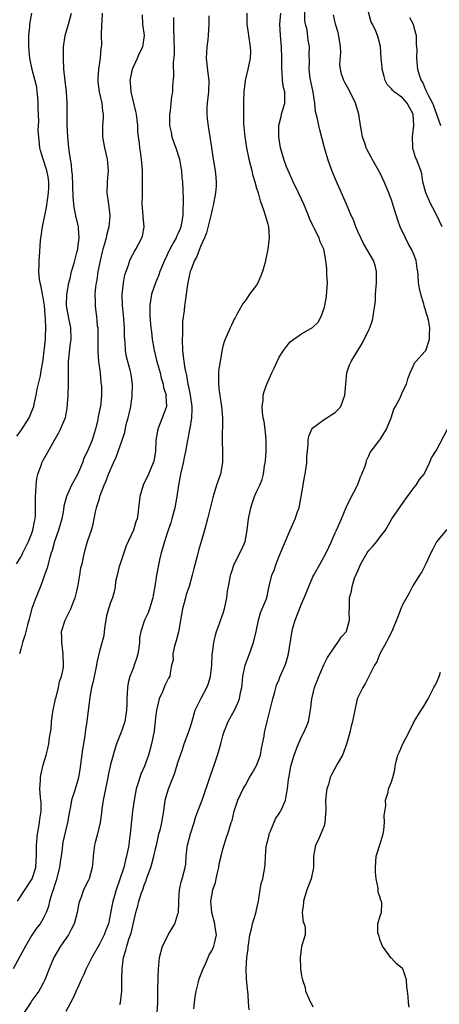
# Model space of a CAD drawing. Units: inches. Extents: x 2571000 to 2574000, y 1521000 to 1524000.
# Drawn here: x 2572461 to 2572536, y 1522721 to 1522896 of the extents above; entities that cross this region are included whole.
import ezdxf

# ---------------------------------------------------------------- set-up
doc = ezdxf.new("R2010")
doc.units = ezdxf.units.IN
doc.header["$MEASUREMENT"] = 0
doc.layers.add('LD25711521_2ft', color=82, linetype='Continuous')

msp = doc.modelspace()

# ---------------------------------------------------------------- linework, layer by layer
at = {"layer": 'LD25711521_2ft'}
for points, elevation in [([(2572485.27, 1522719.27), (2572485.39, 1522721), (2572485.43, 1522722.57), (2572485.4, 1522723.4), (2572485.49, 1522725), (2572485.48, 1522725.48), (2572485.54, 1522727), (2572485.58, 1522727.58), (2572485.73, 1522729), (2572486.27, 1522731), (2572487, 1522732.49), (2572487.27, 1522733), (2572488.42, 1522735), (2572489, 1522736.75), (2572489.06, 1522737), (2572489.14, 1522738.86), (2572489.17, 1522739.17), (2572489.27, 1522741), (2572489.54, 1522742.46), (2572489.74, 1522743), (2572490.29, 1522745), (2572490.4, 1522745.6), (2572490.48, 1522747), (2572490.61, 1522748.61), (2572490.68, 1522749), (2572491.21, 1522751), (2572491.87, 1522753), (2572492.11, 1522753.89), (2572492.56, 1522755), (2572493.32, 1522757), (2572494.64, 1522761), (2572495.57, 1522763.57), (2572496.06, 1522765), (2572496.26, 1522765.74), (2572496.63, 1522767), (2572497, 1522768.45), (2572497.16, 1522769), (2572497.91, 1522771), (2572499.05, 1522773), (2572499.68, 1522774.32), (2572499.95, 1522775), (2572500.14, 1522776.14), (2572500.34, 1522777), (2572500.42, 1522777.58), (2572500.54, 1522779), (2572500.98, 1522781), (2572501.71, 1522783), (2572502.42, 1522785), (2572502.91, 1522787), (2572503.34, 1522789), (2572503.69, 1522790.31), (2572504, 1522791), (2572504.69, 1522792.69), (2572504.79, 1522793), (2572505.18, 1522794.82), (2572505.24, 1522795), (2572505.29, 1522795.29), (2572505.7, 1522797), (2572506.13, 1522797.87), (2572506.46, 1522799), (2572507, 1522800.39), (2572507.8, 1522802.2), (2572508.97, 1522805.03), (2572509.85, 1522807), (2572510.29, 1522808.29), (2572510.57, 1522809), (2572510.96, 1522811), (2572511.26, 1522813), (2572511.51, 1522814.49), (2572511.63, 1522815), (2572511.78, 1522815.78), (2572511.93, 1522817), (2572511.93, 1522818.07), (2572512.17, 1522820.17), (2572512.16, 1522821), (2572512.27, 1522821.73), (2572512.82, 1522823), (2572513, 1522823.23), (2572513.68, 1522823.68), (2572515, 1522824.69), (2572515.5, 1522825), (2572516.4, 1522825.6), (2572517, 1522825.92), (2572517.53, 1522826.47), (2572517.97, 1522827), (2572518.71, 1522829), (2572518.86, 1522831), (2572519.09, 1522833), (2572519.56, 1522834.44), (2572519.82, 1522835), (2572521.02, 1522837), (2572521.77, 1522838.23), (2572523, 1522840.65), (2572523.16, 1522841), (2572523.63, 1522842.37), (2572523.78, 1522843), (2572523.89, 1522843.89), (2572524.07, 1522845), (2572524.14, 1522845.86), (2572524.19, 1522847), (2572524.34, 1522849), (2572524.34, 1522849.66), (2572524.37, 1522851), (2572524.1, 1522852.1), (2572523.83, 1522853), (2572522.65, 1522855), (2572522.02, 1522856.02), (2572521.53, 1522857), (2572521, 1522858.16), (2572520.65, 1522859), (2572520.22, 1522860.22), (2572519.86, 1522861), (2572519, 1522863), (2572517.14, 1522867.14), (2572516.38, 1522869), (2572515.68, 1522871), (2572515.09, 1522873), (2572514.23, 1522876.23), (2572514.05, 1522877), (2572513.83, 1522878.17), (2572513.49, 1522879.49), (2572513.35, 1522881), (2572513.07, 1522882.93), (2572512.55, 1522885.45), (2572512.33, 1522887), (2572512.39, 1522888.39), (2572512.34, 1522889.66), (2572512.41, 1522891), (2572512.19, 1522892.19), (2572511.98, 1522894.02), (2572511.72, 1522895), (2572511.61, 1522895.61), (2572511.6, 1522898.4)], 7826), ([(2572536.05, 1522859), (2572535.08, 1522861), (2572534.35, 1522862.35), (2572534.04, 1522863), (2572533.13, 1522865), (2572532.62, 1522867), (2572532.41, 1522868.41), (2572532.23, 1522869), (2572531.49, 1522871), (2572531.31, 1522871.31), (2572531, 1522872.36), (2572530.83, 1522872.83), (2572530.8, 1522873), (2572530.83, 1522873.17), (2572530.73, 1522875), (2572531, 1522877), (2572530.85, 1522879), (2572530.22, 1522880.22), (2572529.78, 1522881), (2572529, 1522881.91), (2572527.49, 1522883), (2572527.24, 1522883.24), (2572527, 1522883.55), (2572526.27, 1522884.27), (2572525.91, 1522885), (2572525.69, 1522885.69), (2572525.37, 1522887), (2572525.37, 1522887.37), (2572525.19, 1522889), (2572525.04, 1522891.04), (2572524.64, 1522892.64), (2572524.52, 1522893), (2572524.23, 1522893.77), (2572523.65, 1522895), (2572523.41, 1522895.41), (2572522.46, 1522899)], 7822), ([(2572488.2, 1522896.2), (2572488.18, 1522895), (2572488.22, 1522893.78), (2572488.28, 1522893), (2572488.3, 1522889.7), (2572488.14, 1522888.13), (2572488.19, 1522885.81), (2572488.05, 1522884.05), (2572488, 1522883), (2572487.86, 1522882.14), (2572487.73, 1522881), (2572487.58, 1522879.58), (2572487.5, 1522879), (2572487.49, 1522878.51), (2572487.5, 1522877), (2572487.79, 1522875.79), (2572487.92, 1522875), (2572488.4, 1522873.6), (2572488.63, 1522873), (2572489.2, 1522871.2), (2572489.25, 1522871), (2572489.51, 1522869.51), (2572489.62, 1522869), (2572489.71, 1522867.71), (2572489.82, 1522867), (2572489.95, 1522863.95), (2572489.92, 1522863), (2572489.84, 1522862.16), (2572489.85, 1522861), (2572489.63, 1522859.63), (2572489.5, 1522859), (2572489.36, 1522858.64), (2572489, 1522857.75), (2572488.74, 1522857.26), (2572488.66, 1522857), (2572488.28, 1522856.28), (2572487.56, 1522855), (2572486.57, 1522853), (2572485.74, 1522851), (2572485.56, 1522850.44), (2572484.97, 1522849), (2572484.31, 1522847), (2572483.96, 1522845), (2572483.96, 1522843), (2572484.18, 1522841), (2572484.28, 1522840.28), (2572484.43, 1522839), (2572484.67, 1522837.33), (2572484.73, 1522837), (2572484.8, 1522836.8), (2572485.18, 1522835.18), (2572485.21, 1522835), (2572485.81, 1522833), (2572486.03, 1522832.03), (2572486.38, 1522831), (2572486.42, 1522830.42), (2572486.87, 1522829), (2572486.85, 1522828.85), (2572486.94, 1522827), (2572486.4, 1522825.6), (2572485.72, 1522823.72), (2572485.4, 1522823), (2572485.08, 1522821), (2572484.98, 1522819), (2572484.69, 1522817.31), (2572484.6, 1522817), (2572483.76, 1522815), (2572482.81, 1522813), (2572482.2, 1522811), (2572481.87, 1522807.87), (2572481.74, 1522807), (2572481.52, 1522806.48), (2572481.05, 1522805), (2572480.13, 1522803), (2572479.8, 1522802.2), (2572479.35, 1522801), (2572478.69, 1522799), (2572478.55, 1522798.55), (2572478.15, 1522797), (2572477.9, 1522795.9), (2572477.8, 1522795), (2572477.7, 1522794.3), (2572477.33, 1522793), (2572477, 1522792.16), (2572476.6, 1522791), (2572476.25, 1522789.75), (2572476.16, 1522789), (2572476, 1522788), (2572475.88, 1522787), (2572475.81, 1522786.19), (2572475, 1522783.51), (2572474.52, 1522781.48), (2572474.46, 1522781), (2572474.05, 1522779), (2572473.91, 1522778.09), (2572473.62, 1522777), (2572473.28, 1522775.28), (2572472.76, 1522771), (2572472.51, 1522769.49), (2572472.49, 1522769), (2572472.42, 1522768.42), (2572472.02, 1522765.98), (2572471.54, 1522762.46), (2572471.28, 1522761), (2572471, 1522759.92), (2572470.57, 1522758.57), (2572470.05, 1522757), (2572469.87, 1522755.87), (2572469.69, 1522755), (2572469.35, 1522753), (2572469, 1522751.73), (2572468.49, 1522749.51), (2572468.41, 1522749), (2572468.38, 1522748.38), (2572468.2, 1522747), (2572468.01, 1522745.99), (2572467.92, 1522745), (2572467.31, 1522742.69), (2572467, 1522741.77), (2572466.82, 1522741.18), (2572466.57, 1522740.57), (2572466.13, 1522739), (2572465.95, 1522738.05), (2572465.52, 1522737), (2572465, 1522735.95), (2572464.47, 1522735), (2572463.81, 1522734.19), (2572463, 1522732.96), (2572461.87, 1522731), (2572460.86, 1522729.14), (2572459.64, 1522727)], 7834), ([(2572460.22, 1522799), (2572461, 1522800.23), (2572461.38, 1522801), (2572462.37, 1522803), (2572463, 1522804.48), (2572463.18, 1522805), (2572463.47, 1522806.53), (2572463.58, 1522807), (2572463.62, 1522807.62), (2572463.64, 1522809), (2572463.6, 1522810.4), (2572463.62, 1522811), (2572463.7, 1522811.7), (2572463.72, 1522813), (2572463.87, 1522814.13), (2572464.07, 1522815), (2572464.67, 1522816.67), (2572464.77, 1522817), (2572465, 1522817.48), (2572465.88, 1522819), (2572467, 1522821), (2572467.75, 1522822.25), (2572468.1, 1522823), (2572468.95, 1522825.05), (2572469.29, 1522826.71), (2572469.46, 1522829), (2572469.49, 1522831), (2572469.48, 1522833), (2572469.53, 1522835), (2572469.57, 1522835.57), (2572469.82, 1522837.82), (2572469.97, 1522839), (2572469.9, 1522841), (2572469.48, 1522843), (2572469.16, 1522845), (2572469.22, 1522847), (2572469.28, 1522847.28), (2572469.57, 1522849), (2572469.78, 1522849.78), (2572470.06, 1522851), (2572470.49, 1522852.49), (2572470.61, 1522853), (2572471, 1522854.38), (2572471.15, 1522855), (2572471.18, 1522855.18), (2572471.41, 1522857), (2572471.27, 1522858.73), (2572471.28, 1522859), (2572471.24, 1522859.24), (2572471, 1522860.23), (2572470.83, 1522860.83), (2572470.82, 1522861), (2572470.5, 1522862.5), (2572470.47, 1522863), (2572470.34, 1522864.34), (2572470.21, 1522868.21), (2572470.12, 1522869), (2572470.04, 1522870.04), (2572469.86, 1522871), (2572469.76, 1522871.77), (2572469.58, 1522873), (2572469.38, 1522875), (2572469.28, 1522877), (2572469.29, 1522877.29), (2572469.26, 1522879), (2572469.28, 1522879.28), (2572469.27, 1522881), (2572469.17, 1522883), (2572468.93, 1522884.93), (2572468.7, 1522887), (2572468.59, 1522889), (2572468.62, 1522891), (2572468.9, 1522893), (2572469.5, 1522895), (2572469.67, 1522895.67), (2572470.05, 1522897)], 7840), ([(2572460.29, 1522821.71), (2572461, 1522822.67), (2572462.51, 1522825), (2572463, 1522826.17), (2572463.32, 1522827), (2572463.41, 1522827.41), (2572463.73, 1522829), (2572463.91, 1522830.09), (2572464.49, 1522832.49), (2572464.66, 1522833.34), (2572465, 1522835.3), (2572465.42, 1522839), (2572465.42, 1522839.42), (2572465.48, 1522841), (2572465.43, 1522842.57), (2572465.34, 1522843.34), (2572465.21, 1522845), (2572465, 1522846.38), (2572464.59, 1522848.59), (2572464.45, 1522849), (2572464.33, 1522849.67), (2572464.23, 1522851), (2572464.29, 1522852.29), (2572464.27, 1522853), (2572464.34, 1522853.66), (2572464.52, 1522856.52), (2572464.66, 1522857.34), (2572464.88, 1522859), (2572465.28, 1522861), (2572465.58, 1522862.42), (2572465.74, 1522863.74), (2572465.96, 1522865), (2572466.01, 1522865.99), (2572466.02, 1522867), (2572465.87, 1522867.87), (2572465.65, 1522869), (2572464.97, 1522871), (2572464.53, 1522872.53), (2572464.41, 1522873), (2572464.21, 1522875), (2572464.13, 1522876.13), (2572464.15, 1522877), (2572464.22, 1522877.78), (2572464.09, 1522880.09), (2572464.13, 1522881), (2572464.02, 1522881.98), (2572463.93, 1522883), (2572463.85, 1522883.85), (2572463.04, 1522886.96), (2572462.68, 1522888.68), (2572462.59, 1522889), (2572462.42, 1522891), (2572462.46, 1522892.46), (2572462.45, 1522893), (2572462.59, 1522894.59), (2572462.6, 1522895), (2572462.98, 1522897)], 7842), ([(2572460.4, 1522739), (2572463.05, 1522743), (2572463.67, 1522745), (2572463.77, 1522746.23), (2572463.8, 1522747), (2572463.79, 1522747.79), (2572463.82, 1522749), (2572463.99, 1522751), (2572464.24, 1522752.24), (2572464.35, 1522753), (2572464.42, 1522753.58), (2572464.65, 1522755), (2572464.62, 1522756.62), (2572464.6, 1522757), (2572464.53, 1522757.47), (2572464.42, 1522759), (2572464.52, 1522760.52), (2572464.5, 1522761), (2572464.55, 1522761.45), (2572465, 1522763.29), (2572465.5, 1522765), (2572465.82, 1522766.18), (2572465.98, 1522767), (2572466.14, 1522768.14), (2572466.3, 1522769), (2572466.39, 1522769.61), (2572466.5, 1522771), (2572466.72, 1522772.72), (2572466.77, 1522773), (2572467.2, 1522775), (2572467.29, 1522775.29), (2572467.71, 1522777), (2572467.91, 1522778.09), (2572468.26, 1522779), (2572468.6, 1522780.6), (2572468.64, 1522781), (2572468.58, 1522783), (2572468.29, 1522785), (2572468.29, 1522785.71), (2572468.28, 1522787), (2572468.88, 1522789), (2572469.89, 1522791), (2572470.45, 1522792.45), (2572470.69, 1522793), (2572471, 1522794.16), (2572471.25, 1522795.25), (2572471.55, 1522797), (2572471.7, 1522798.3), (2572471.92, 1522799), (2572472.2, 1522800.2), (2572472.33, 1522801), (2572472.49, 1522801.51), (2572472.88, 1522803), (2572473.57, 1522805), (2572473.91, 1522806.09), (2572474.06, 1522807), (2572474.3, 1522808.3), (2572474.49, 1522809), (2572474.63, 1522809.37), (2572475, 1522810.66), (2572475.16, 1522811.16), (2572475.88, 1522813), (2572476.22, 1522813.78), (2572476.65, 1522815), (2572477.51, 1522817), (2572477.98, 1522818.02), (2572478.36, 1522819), (2572479.07, 1522821), (2572479.53, 1522822.47), (2572479.79, 1522823.79), (2572480.13, 1522825), (2572480.3, 1522825.7), (2572480.58, 1522827), (2572480.86, 1522828.86), (2572480.92, 1522831), (2572480.69, 1522832.69), (2572480.62, 1522833), (2572480.5, 1522833.5), (2572479.83, 1522835.83), (2572479.66, 1522837), (2572479.62, 1522838.38), (2572479.54, 1522839), (2572479.5, 1522839.5), (2572479.48, 1522841), (2572479.3, 1522843.3), (2572479.11, 1522845), (2572479.05, 1522846.95), (2572479.27, 1522849), (2572479.55, 1522850.45), (2572480.18, 1522852.18), (2572480.44, 1522853), (2572480.62, 1522853.38), (2572481.29, 1522854.71), (2572481.47, 1522855), (2572482.58, 1522857), (2572482.68, 1522857.32), (2572482.97, 1522859), (2572482.79, 1522860.79), (2572482.79, 1522861), (2572482.61, 1522863), (2572482.66, 1522864.66), (2572482.65, 1522865), (2572482.69, 1522867), (2572482.65, 1522869), (2572482.51, 1522871), (2572482.31, 1522872.31), (2572482.23, 1522873), (2572482.17, 1522873.83), (2572481.98, 1522875), (2572481.87, 1522875.87), (2572481.82, 1522877), (2572481.59, 1522879), (2572481.51, 1522879.51), (2572480.66, 1522883), (2572480.57, 1522884.57), (2572480.51, 1522885), (2572480.88, 1522887), (2572481, 1522887.31), (2572481.76, 1522889), (2572482.15, 1522889.85), (2572482.72, 1522891), (2572483.01, 1522893), (2572482.76, 1522895), (2572482.69, 1522896.69)], 7836), ([(2572475.49, 1522897), (2572475.41, 1522895.41), (2572475.37, 1522895), (2572475.33, 1522893), (2572475.35, 1522891.35), (2572475.33, 1522891), (2572475.28, 1522890.72), (2572475.14, 1522889), (2572474.83, 1522887), (2572474.71, 1522885.29), (2572474.75, 1522884.75), (2572474.97, 1522883), (2572475.43, 1522881), (2572475.56, 1522879.56), (2572475.69, 1522879), (2572475.66, 1522878.34), (2572475.58, 1522877), (2572475.58, 1522875.58), (2572475.56, 1522875), (2572475.66, 1522874.34), (2572475.92, 1522873), (2572476.41, 1522871), (2572476.58, 1522869), (2572476.38, 1522867), (2572476.31, 1522865), (2572476.61, 1522863), (2572476.86, 1522861), (2572476.86, 1522860.86), (2572476.69, 1522859), (2572476.31, 1522857.69), (2572476.21, 1522857), (2572475.92, 1522855.92), (2572475.62, 1522855), (2572475.49, 1522854.51), (2572475.12, 1522853), (2572475, 1522852.37), (2572474.74, 1522851), (2572474.53, 1522849.47), (2572474.43, 1522849), (2572474.31, 1522848.31), (2572474.22, 1522847), (2572474.26, 1522845.74), (2572474.23, 1522845), (2572474.33, 1522844.33), (2572474.48, 1522843), (2572474.63, 1522841.37), (2572474.7, 1522841), (2572474.72, 1522839), (2572474.71, 1522836.71), (2572474.87, 1522835), (2572475.13, 1522833), (2572475.28, 1522831.28), (2572475.33, 1522831), (2572475.37, 1522830.63), (2572475.4, 1522829), (2572475.19, 1522827), (2572475.14, 1522826.86), (2572474.78, 1522825.22), (2572474.7, 1522824.7), (2572474.31, 1522823), (2572473.99, 1522822.01), (2572473.7, 1522821), (2572473, 1522819.38), (2572472.26, 1522817.74), (2572471.97, 1522817), (2572471.1, 1522814.9), (2572470.05, 1522813), (2572469.12, 1522811), (2572468.7, 1522809.3), (2572468.61, 1522808.61), (2572468.34, 1522807), (2572467.75, 1522805), (2572467.02, 1522803), (2572466.58, 1522801.42), (2572466.43, 1522801), (2572466.16, 1522800.16), (2572465.71, 1522798.29), (2572465.25, 1522797), (2572464.51, 1522795), (2572463.71, 1522793), (2572463, 1522791.07), (2572462.44, 1522789), (2572462.19, 1522788.19), (2572461.89, 1522787), (2572461.74, 1522786.26), (2572461.3, 1522785), (2572461, 1522783.83), (2572460.75, 1522783)], 7838), ([(2572494.49, 1522896.49), (2572494.47, 1522895), (2572494.38, 1522893), (2572494.31, 1522892.31), (2572494.14, 1522891), (2572494.06, 1522889.94), (2572494.04, 1522889), (2572494.32, 1522886.32), (2572494.49, 1522885), (2572494.43, 1522883), (2572494.2, 1522881), (2572494.16, 1522880.16), (2572494.16, 1522879), (2572494.21, 1522878.21), (2572494.45, 1522876.45), (2572494.69, 1522875), (2572494.94, 1522873.06), (2572495.24, 1522871), (2572495.6, 1522869), (2572495.75, 1522867.75), (2572495.82, 1522867), (2572495.77, 1522866.23), (2572495.7, 1522865), (2572495.26, 1522862.74), (2572495, 1522861.8), (2572494.84, 1522861), (2572494.1, 1522857.9), (2572493.72, 1522857), (2572493, 1522855.46), (2572492.8, 1522855), (2572492.33, 1522853.67), (2572491.92, 1522853), (2572491.27, 1522851.27), (2572491.19, 1522851), (2572491, 1522850.2), (2572490.7, 1522848.7), (2572490.3, 1522845.7), (2572490.18, 1522845), (2572490.1, 1522844.1), (2572489.83, 1522842.17), (2572489.8, 1522839.8), (2572489.75, 1522839), (2572489.81, 1522837), (2572489.95, 1522835.96), (2572490.04, 1522835), (2572490.21, 1522833.79), (2572490.39, 1522833), (2572490.53, 1522832.53), (2572490.77, 1522831), (2572490.82, 1522830.82), (2572491.17, 1522829), (2572491.44, 1522827), (2572491.48, 1522826.52), (2572491.41, 1522825), (2572491.08, 1522823.08), (2572491.07, 1522822.93), (2572490.76, 1522821.24), (2572490.69, 1522821), (2572490.34, 1522819), (2572490.09, 1522817.91), (2572489.93, 1522817), (2572489.46, 1522815), (2572489.06, 1522813), (2572488.77, 1522811), (2572488.42, 1522809), (2572487.92, 1522807), (2572487.71, 1522806.29), (2572487.27, 1522805), (2572486.57, 1522803), (2572486.25, 1522801.75), (2572486.01, 1522801), (2572485.73, 1522799.73), (2572485.17, 1522797), (2572484.87, 1522795), (2572484.58, 1522793.42), (2572484.53, 1522793), (2572483.91, 1522791), (2572483.68, 1522790.32), (2572483.02, 1522789), (2572482.38, 1522787), (2572482.17, 1522785.83), (2572482.15, 1522785), (2572482.04, 1522784.04), (2572481.84, 1522783), (2572481.66, 1522782.34), (2572481.21, 1522781), (2572481, 1522780.42), (2572480.42, 1522779), (2572480.15, 1522777.85), (2572479.99, 1522777), (2572479.9, 1522775), (2572479.88, 1522774.12), (2572479.83, 1522773), (2572479.52, 1522771), (2572479, 1522769.38), (2572478.78, 1522768.78), (2572478.06, 1522767), (2572477.66, 1522765.66), (2572477.44, 1522765), (2572477, 1522763.34), (2572476.56, 1522761.44), (2572476.48, 1522761), (2572476.07, 1522759), (2572475.92, 1522758.08), (2572475.68, 1522757), (2572475.43, 1522755.43), (2572475.35, 1522754.65), (2572475.12, 1522753), (2572474.67, 1522751), (2572474.34, 1522749.66), (2572474.14, 1522749), (2572474, 1522748), (2572473.88, 1522747), (2572473.84, 1522746.16), (2572473.72, 1522745), (2572473.16, 1522743), (2572473, 1522742.63), (2572472.18, 1522741), (2572471.75, 1522739.75), (2572471.46, 1522739), (2572471.36, 1522738.64), (2572471.02, 1522737), (2572470.54, 1522735), (2572469.97, 1522733.97), (2572469.52, 1522733), (2572468.06, 1522731), (2572466.9, 1522729), (2572466.05, 1522727), (2572465.26, 1522725), (2572465, 1522724.42), (2572464.22, 1522723), (2572463.69, 1522722.31), (2572463, 1522721.33), (2572462.8, 1522721), (2572461.47, 1522719)], 7832), ([(2572501.24, 1522897), (2572501.25, 1522895.25), (2572501.24, 1522895), (2572501.48, 1522893.48), (2572501.53, 1522893), (2572501.84, 1522891), (2572501.88, 1522890.12), (2572501.85, 1522889), (2572501.55, 1522887.55), (2572501.46, 1522887), (2572500.98, 1522885.02), (2572500.74, 1522883), (2572500.67, 1522881.33), (2572500.69, 1522880.69), (2572500.64, 1522879), (2572500.67, 1522877.33), (2572500.9, 1522875), (2572501.2, 1522873), (2572501.6, 1522871), (2572501.88, 1522869.88), (2572502.12, 1522869), (2572502.28, 1522868.28), (2572502.7, 1522867), (2572503, 1522865.85), (2572503.27, 1522865), (2572503.61, 1522863.61), (2572503.86, 1522863), (2572504.35, 1522861.65), (2572505, 1522859.44), (2572505.11, 1522859), (2572505.23, 1522857), (2572505.02, 1522855), (2572504.6, 1522853), (2572504.47, 1522852.47), (2572504.07, 1522851), (2572503.77, 1522850.23), (2572503.23, 1522849), (2572503, 1522848.6), (2572501.74, 1522847), (2572501, 1522845.89), (2572500.61, 1522845.39), (2572500.37, 1522845), (2572499.59, 1522843.59), (2572499.2, 1522842.8), (2572499, 1522842.52), (2572498.53, 1522841.47), (2572498.26, 1522841), (2572497.67, 1522839.67), (2572497.28, 1522838.72), (2572497, 1522837.75), (2572496.86, 1522837.14), (2572496.83, 1522836.83), (2572496.48, 1522835), (2572496.26, 1522833.74), (2572496.22, 1522833), (2572496.23, 1522832.23), (2572496.2, 1522831), (2572496.35, 1522829.65), (2572496.44, 1522829), (2572496.53, 1522828.53), (2572496.76, 1522827), (2572496.92, 1522825), (2572496.86, 1522820.86), (2572496.94, 1522819), (2572496.94, 1522817.06), (2572496.54, 1522815), (2572495.87, 1522813), (2572495.4, 1522811.4), (2572495.2, 1522810.8), (2572494.28, 1522807), (2572493.73, 1522805), (2572493.2, 1522803.2), (2572492.63, 1522801.37), (2572492.41, 1522800.41), (2572491.8, 1522798.2), (2572491.54, 1522797), (2572490.96, 1522795), (2572490.46, 1522793.54), (2572490.31, 1522793), (2572490.1, 1522792.1), (2572489.81, 1522791), (2572489.07, 1522786.93), (2572488.68, 1522785.32), (2572488.35, 1522784.35), (2572488.08, 1522783), (2572488.12, 1522781.88), (2572487.87, 1522781), (2572487.58, 1522779.58), (2572487.56, 1522779), (2572487.31, 1522778.69), (2572487, 1522778.11), (2572486.65, 1522777.35), (2572486.22, 1522776.22), (2572485.62, 1522775), (2572485.21, 1522773.21), (2572485.15, 1522773), (2572485, 1522771.7), (2572484.76, 1522769.24), (2572484.3, 1522767), (2572483.73, 1522765), (2572483.02, 1522763), (2572482.4, 1522761.6), (2572482.2, 1522761), (2572481.87, 1522759.87), (2572481.57, 1522759), (2572481.17, 1522757), (2572480.9, 1522755), (2572480.7, 1522753.3), (2572480.49, 1522751), (2572480.33, 1522749.67), (2572480.24, 1522749), (2572479.85, 1522747), (2572479.64, 1522746.36), (2572479.33, 1522745), (2572478.55, 1522742.55), (2572477.98, 1522741), (2572477.57, 1522739.57), (2572477.38, 1522739), (2572477, 1522736.88), (2572476.61, 1522735), (2572476.15, 1522733.85), (2572475.84, 1522733), (2572475, 1522731.35), (2572473.66, 1522729), (2572473, 1522727.66), (2572472.62, 1522727), (2572472.16, 1522725.84), (2572471.75, 1522725), (2572470.29, 1522721.71), (2572469, 1522719.39)], 7830), ([(2572478.64, 1522720.64), (2572478.78, 1522721), (2572478.98, 1522723), (2572478.99, 1522725), (2572479.04, 1522727), (2572479.3, 1522729), (2572479.73, 1522730.27), (2572479.88, 1522731), (2572480.27, 1522732.27), (2572480.56, 1522733), (2572480.67, 1522733.33), (2572481.51, 1522737), (2572481.84, 1522738.16), (2572482.04, 1522739), (2572482.51, 1522740.51), (2572482.78, 1522741.22), (2572483, 1522741.88), (2572483.33, 1522742.66), (2572483.42, 1522743), (2572483.63, 1522743.63), (2572484.14, 1522745), (2572484.35, 1522745.65), (2572484.72, 1522747), (2572485, 1522748.31), (2572485.22, 1522749.22), (2572485.61, 1522751), (2572485.86, 1522751.86), (2572486.13, 1522753), (2572486.5, 1522755), (2572486.74, 1522757), (2572487, 1522758.01), (2572487.28, 1522759), (2572488.36, 1522761.64), (2572488.8, 1522763), (2572489, 1522763.7), (2572489.43, 1522765), (2572489.84, 1522766.16), (2572490.11, 1522767), (2572490.87, 1522769), (2572491.39, 1522770.61), (2572491.7, 1522771.7), (2572492.05, 1522773), (2572493.12, 1522775.12), (2572494.16, 1522777), (2572494.38, 1522777.62), (2572494.79, 1522779), (2572495.03, 1522781), (2572495.1, 1522782.9), (2572495.16, 1522783.16), (2572495.36, 1522785), (2572495.67, 1522786.33), (2572495.87, 1522787), (2572496.39, 1522788.39), (2572496.7, 1522789.3), (2572497, 1522790.07), (2572497.29, 1522791), (2572497.69, 1522793), (2572497.84, 1522794.16), (2572497.97, 1522795), (2572498.23, 1522796.23), (2572498.36, 1522797), (2572498.5, 1522797.5), (2572499.03, 1522798.97), (2572500.39, 1522801.61), (2572500.95, 1522803), (2572501.33, 1522805), (2572501.57, 1522807), (2572501.94, 1522809), (2572502.23, 1522809.77), (2572502.63, 1522811), (2572503, 1522811.81), (2572503.58, 1522813), (2572503.97, 1522814.03), (2572504.24, 1522815), (2572504.43, 1522816.43), (2572504.53, 1522817), (2572504.58, 1522817.42), (2572504.69, 1522819), (2572504.7, 1522820.7), (2572504.72, 1522821), (2572504.52, 1522823), (2572504.33, 1522824.33), (2572504.18, 1522825), (2572504.02, 1522825.98), (2572503.97, 1522827), (2572504.16, 1522828.16), (2572504.17, 1522829), (2572504.32, 1522829.68), (2572504.84, 1522831), (2572505.71, 1522833), (2572506.15, 1522833.85), (2572506.63, 1522835), (2572507, 1522835.77), (2572507.78, 1522837), (2572508.31, 1522837.69), (2572509, 1522838.52), (2572509.6, 1522839), (2572511, 1522839.95), (2572512.96, 1522841.04), (2572513.97, 1522842.02), (2572514.5, 1522843), (2572515, 1522844.48), (2572515.14, 1522845), (2572515.43, 1522846.57), (2572515.52, 1522847.52), (2572515.6, 1522849), (2572515.5, 1522850.5), (2572515.51, 1522851), (2572515.48, 1522851.48), (2572515.33, 1522853), (2572514.97, 1522855), (2572514.33, 1522856.33), (2572514.11, 1522857), (2572513.25, 1522858.75), (2572513.07, 1522859.07), (2572512.44, 1522860.44), (2572512.26, 1522861), (2572511.43, 1522863), (2572511, 1522863.88), (2572510.48, 1522865), (2572509.5, 1522867), (2572508.59, 1522869), (2572508.34, 1522869.66), (2572507.85, 1522871), (2572507.28, 1522873), (2572506.94, 1522875), (2572506.97, 1522877), (2572507.38, 1522878.62), (2572507.45, 1522879), (2572507.61, 1522879.6), (2572508.01, 1522881), (2572508.05, 1522881.95), (2572508.01, 1522883), (2572507.78, 1522883.78), (2572507.63, 1522885), (2572507.55, 1522886.45), (2572507.47, 1522887), (2572507.46, 1522887.46), (2572507.51, 1522889), (2572507.44, 1522891), (2572507.23, 1522893), (2572507.13, 1522895), (2572507.33, 1522897)], 7828), ([(2572491.84, 1522719.84), (2572491.92, 1522721), (2572492.03, 1522721.97), (2572492.21, 1522723), (2572492.65, 1522724.65), (2572492.78, 1522725.22), (2572493.46, 1522727), (2572493.87, 1522727.87), (2572494.36, 1522729), (2572494.53, 1522729.47), (2572495, 1522730.19), (2572495.36, 1522731), (2572495.49, 1522731.49), (2572495.83, 1522733), (2572495.63, 1522734.37), (2572495.56, 1522735), (2572495.01, 1522737), (2572494.86, 1522739), (2572495.19, 1522741), (2572495.67, 1522742.33), (2572495.78, 1522743), (2572496.03, 1522744.03), (2572496.29, 1522745), (2572496.36, 1522745.64), (2572496.71, 1522747), (2572497, 1522748.25), (2572497.62, 1522750.38), (2572497.85, 1522751), (2572498.49, 1522753), (2572498.63, 1522753.37), (2572499, 1522755), (2572499.68, 1522757), (2572500.62, 1522759), (2572501, 1522759.64), (2572501.75, 1522761), (2572502.23, 1522761.77), (2572502.94, 1522763), (2572503, 1522763.13), (2572503.68, 1522765), (2572503.85, 1522766.15), (2572504.07, 1522767), (2572504.35, 1522768.35), (2572504.41, 1522769), (2572504.54, 1522769.46), (2572504.9, 1522771), (2572505.87, 1522775), (2572506.26, 1522776.26), (2572506.56, 1522777.44), (2572507, 1522778.43), (2572507.16, 1522778.84), (2572508.08, 1522781), (2572508.32, 1522781.68), (2572508.69, 1522783), (2572509.26, 1522786.74), (2572509.41, 1522787.41), (2572509.88, 1522789), (2572510.37, 1522790.37), (2572511, 1522791.88), (2572511.49, 1522793), (2572511.93, 1522794.07), (2572512.28, 1522795), (2572513, 1522796.68), (2572513.17, 1522797), (2572514.31, 1522799), (2572515.37, 1522801), (2572516.31, 1522803), (2572517, 1522804.56), (2572517.22, 1522805), (2572518.1, 1522807), (2572518.94, 1522809.06), (2572519.61, 1522810.39), (2572520.88, 1522812.88), (2572521, 1522813.16), (2572521.51, 1522814.49), (2572521.76, 1522815), (2572522.27, 1522816.27), (2572522.5, 1522817), (2572522.58, 1522817.42), (2572523, 1522818.23), (2572523.2, 1522818.8), (2572524.61, 1522820.61), (2572524.88, 1522821), (2572525, 1522821.12), (2572526.15, 1522823), (2572526.98, 1522825), (2572527.44, 1522826.56), (2572527.7, 1522827), (2572528.54, 1522828.54), (2572529, 1522829.63), (2572529.69, 1522831), (2572529.94, 1522831.94), (2572530.31, 1522833), (2572531, 1522834.4), (2572531.19, 1522834.81), (2572531.34, 1522835), (2572533, 1522836.84), (2572533.11, 1522837), (2572533.8, 1522839), (2572533.78, 1522839.78), (2572533.83, 1522841), (2572533.61, 1522842.39), (2572533.43, 1522843), (2572533.29, 1522843.29), (2572533, 1522844.41), (2572532.85, 1522844.85), (2572532.83, 1522845), (2572532.77, 1522845.23), (2572532.22, 1522847), (2572531.99, 1522847.99), (2572531.83, 1522849), (2572531.77, 1522850.23), (2572531.68, 1522851), (2572531.58, 1522851.58), (2572531.4, 1522853), (2572531, 1522854.05), (2572530.59, 1522855), (2572529.99, 1522855.99), (2572529.48, 1522857), (2572528.57, 1522859), (2572528.14, 1522860.14), (2572527.39, 1522862.61), (2572527, 1522863.78), (2572526.66, 1522864.66), (2572526.54, 1522865), (2572525.69, 1522867), (2572525, 1522868.5), (2572523.57, 1522871), (2572523.38, 1522871.38), (2572522.67, 1522872.67), (2572522.53, 1522873), (2572522.33, 1522873.67), (2572521.86, 1522875), (2572521.71, 1522875.71), (2572521.48, 1522877), (2572521.17, 1522879), (2572520.6, 1522881), (2572519.42, 1522883.42), (2572518.68, 1522884.68), (2572518.53, 1522885), (2572518.12, 1522886.12), (2572517.93, 1522887), (2572517.83, 1522887.83), (2572517.99, 1522890.01), (2572517.93, 1522891), (2572517.81, 1522891.81), (2572517.52, 1522893.52), (2572517.03, 1522895), (2572516.68, 1522896.68)], 7824), ([(2572530.23, 1522896.23), (2572530.85, 1522895), (2572531, 1522894.5), (2572531.38, 1522893), (2572531.43, 1522891.43), (2572531.49, 1522891), (2572531.53, 1522890.47), (2572531.45, 1522889), (2572531.56, 1522887.56), (2572531.67, 1522887), (2572531.97, 1522886.03), (2572532.32, 1522885), (2572532.6, 1522884.6), (2572533, 1522883.54), (2572533.19, 1522883.19), (2572533.25, 1522883), (2572533.47, 1522882.53), (2572534.29, 1522881), (2572534.5, 1522880.5), (2572535, 1522879), (2572535.75, 1522877)], 7820), ([(2572501.68, 1522719.68), (2572501.56, 1522721), (2572501.51, 1522722.49), (2572501.35, 1522723.35), (2572501.2, 1522725.2), (2572501.11, 1522727), (2572501.25, 1522729), (2572501.49, 1522730.51), (2572501.52, 1522731), (2572501.6, 1522731.6), (2572501.82, 1522733), (2572502.09, 1522734.09), (2572502.29, 1522735), (2572502.86, 1522736.86), (2572503, 1522737.45), (2572503.32, 1522739), (2572503.42, 1522739.42), (2572503.64, 1522741), (2572503.82, 1522742.18), (2572504.09, 1522743), (2572504.37, 1522744.37), (2572504.48, 1522745), (2572504.54, 1522745.46), (2572504.59, 1522747), (2572504.7, 1522748.7), (2572504.75, 1522749), (2572504.82, 1522749.18), (2572505.22, 1522750.78), (2572505.26, 1522751), (2572505.48, 1522751.48), (2572506.37, 1522753.63), (2572507, 1522754.61), (2572507.27, 1522755), (2572507.46, 1522755.46), (2572508.14, 1522757), (2572508.29, 1522757.71), (2572508.48, 1522759), (2572508.68, 1522760.68), (2572508.73, 1522761), (2572508.79, 1522761.21), (2572509.1, 1522763), (2572509.67, 1522765), (2572510.08, 1522766.08), (2572510.45, 1522767), (2572511, 1522768.24), (2572511.4, 1522769), (2572511.9, 1522770.1), (2572512.22, 1522771), (2572512.62, 1522773), (2572512.85, 1522775), (2572513.32, 1522777), (2572513.79, 1522778.21), (2572514.07, 1522779), (2572514.95, 1522781.05), (2572515.64, 1522782.36), (2572517, 1522784.37), (2572517.47, 1522785), (2572518.05, 1522785.95), (2572518.98, 1522787), (2572519, 1522787.06), (2572519.53, 1522789), (2572519.49, 1522790.51), (2572519.52, 1522791), (2572519.55, 1522793), (2572519.87, 1522794.13), (2572519.99, 1522795), (2572520.45, 1522796.45), (2572521, 1522797.8), (2572521.4, 1522798.6), (2572521.56, 1522799), (2572522.7, 1522801), (2572522.82, 1522801.18), (2572523, 1522801.41), (2572523.77, 1522802.23), (2572524.38, 1522803), (2572525, 1522803.85), (2572525.92, 1522805), (2572527.1, 1522807), (2572528.46, 1522809), (2572528.66, 1522809.34), (2572529.86, 1522811), (2572531, 1522812.54), (2572531.39, 1522813), (2572531.98, 1522814.02), (2572532.85, 1522815), (2572533.78, 1522817), (2572534.14, 1522817.86), (2572535, 1522819.23), (2572537, 1522822.97)], 7822), ([(2572536.85, 1522805.15), (2572535.04, 1522802.96), (2572534.37, 1522801.63), (2572534, 1522801), (2572533.11, 1522799), (2572532.39, 1522797.61), (2572532.02, 1522797), (2572531, 1522795.42), (2572530.76, 1522795), (2572530.19, 1522793.81), (2572529.67, 1522793), (2572529, 1522791.71), (2572528.66, 1522791), (2572528.22, 1522789.78), (2572527.06, 1522787), (2572526.37, 1522785.63), (2572526.04, 1522785), (2572524.91, 1522783), (2572524.42, 1522781.58), (2572524, 1522781), (2572522.35, 1522777.65), (2572521.92, 1522777), (2572521, 1522775.25), (2572520.91, 1522775), (2572520.46, 1522773), (2572520.08, 1522771), (2572519.84, 1522770.16), (2572519.58, 1522769), (2572519, 1522766.93), (2572518.32, 1522765), (2572517.36, 1522763.36), (2572516.38, 1522761.62), (2572516.1, 1522761), (2572515.78, 1522759.78), (2572515.51, 1522759), (2572515.43, 1522758.57), (2572515.29, 1522757), (2572515.31, 1522755.31), (2572515.15, 1522753), (2572515, 1522752.44), (2572514.46, 1522751), (2572514.01, 1522749.99), (2572513.5, 1522749), (2572513.14, 1522747), (2572513.1, 1522745), (2572512.72, 1522743), (2572511.96, 1522741), (2572511.44, 1522739.44), (2572511.33, 1522739), (2572511.37, 1522738.63), (2572511.13, 1522737), (2572511.29, 1522735.29), (2572511.46, 1522735), (2572511.62, 1522734.38), (2572511.65, 1522733), (2572511, 1522730.93), (2572510.73, 1522729), (2572510.8, 1522727), (2572511, 1522725.74), (2572511.14, 1522725), (2572511.65, 1522723.65), (2572511.72, 1522723), (2572512.21, 1522721.79), (2572512.59, 1522721), (2572512.75, 1522720.75), (2572513, 1522720.23)], 7820), ([(2572530.18, 1522720.18), (2572530.03, 1522721), (2572529.97, 1522722.03), (2572529.84, 1522723), (2572529.76, 1522723.76), (2572529.71, 1522725), (2572529.02, 1522727), (2572529, 1522727.03), (2572527.88, 1522727.88), (2572527, 1522728.86), (2572526.9, 1522728.9), (2572526.55, 1522729.45), (2572525.39, 1522731), (2572525.31, 1522731.31), (2572525, 1522732.04), (2572524.8, 1522732.8), (2572524.72, 1522733), (2572524.61, 1522733.39), (2572524.61, 1522735), (2572525, 1522736.4), (2572525.25, 1522737), (2572525.31, 1522738.69), (2572525.24, 1522739), (2572525.13, 1522739.13), (2572525, 1522739.68), (2572524.62, 1522740.62), (2572524.65, 1522741.35), (2572524.29, 1522743), (2572524.14, 1522744.14), (2572524.14, 1522745), (2572524.29, 1522747), (2572525, 1522749.19), (2572525.52, 1522751), (2572525.64, 1522751.64), (2572525.79, 1522753), (2572525.73, 1522754.27), (2572526.02, 1522756.02), (2572525.97, 1522757), (2572526.42, 1522758.42), (2572526.51, 1522759), (2572527, 1522760.22), (2572527.27, 1522761), (2572527.61, 1522762.39), (2572527.66, 1522763), (2572527.83, 1522763.83), (2572528.15, 1522765), (2572528.44, 1522765.56), (2572529.03, 1522766.97), (2572530.11, 1522769), (2572531.04, 1522771), (2572532.27, 1522773), (2572532.59, 1522773.41), (2572533.54, 1522775), (2572534.08, 1522776.08), (2572534.58, 1522777), (2572534.71, 1522777.29), (2572535, 1522777.87), (2572535.5, 1522779), (2572535.76, 1522779.76)], 7818)]:
    msp.add_lwpolyline(points, dxfattribs=dict(at, elevation=elevation))

doc.saveas('drawing.dxf')
